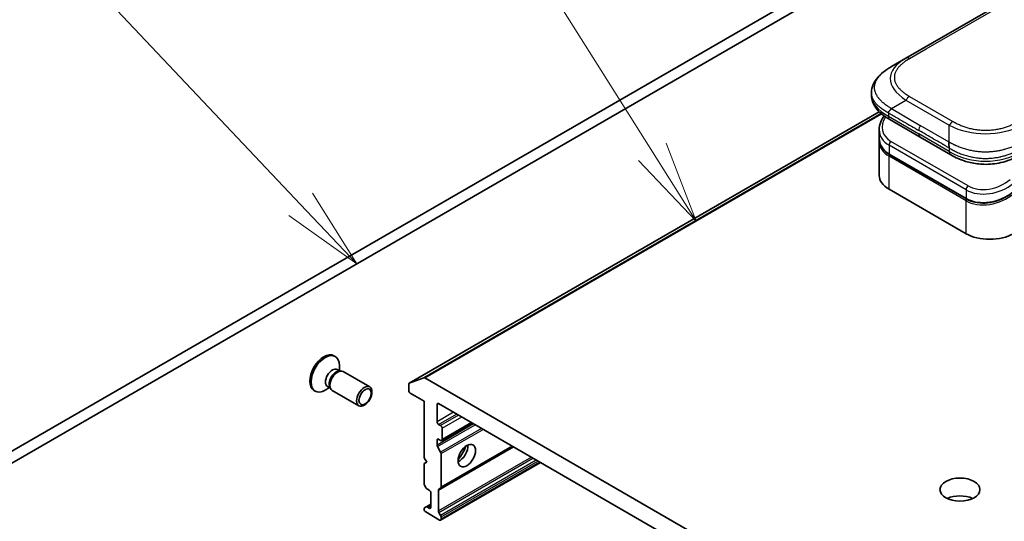
# Model space of a CAD drawing. Units: millimetres. Extents: x 65 to 9900, y 36 to 1862.
# Drawn here: x 1234 to 1369, y 596 to 665 of the extents above; entities that cross this region are included whole.
import ezdxf

# ---------------------------------------------------------------- set-up
doc = ezdxf.new("R2010")
doc.units = ezdxf.units.MM
doc.header["$LTSCALE"] = 4.5
for name, color, linetype, lineweight in [('Symbol (TK)', 100, 'Continuous', 18), ('Visible (ISO)', 7, 'Continuous', 35), ('Visible Narrow (ISO)', 7, 'Continuous', 25)]:
    doc.layers.add(name, color=color, linetype=linetype, lineweight=lineweight)
doc.styles.add('Note Text (TK2)', font='MS PGothic.ttf')

# ---------------------------------------------------------------- blocks, each defined once
blk = doc.blocks.new('Balloon2')
at = {"layer": 'Symbol (TK)', "color": 100}
for p, q in [((282.741, 142.151), (274.169, 151.21)), ((284.459, 140.335), (283.104, 142.495)), ((282.741, 142.151), (284.459, 140.335)), ((282.378, 141.808), (284.459, 140.335))]:
    blk.add_line(p, q, dxfattribs=at)
at = {"layer": 'Symbol (TK)'}
blk.add_circle((272.114, 153.381), 3, dxfattribs=at)
at = {"layer": 'Symbol (TK)', "color": 7, "insert": (272.114, 153.375), "char_height": 2, "attachment_point": 5, "style": 'Note Text (TK2)'}
blk.add_mtext('6', dxfattribs=at)
blk = doc.blocks.new('Balloon11')
at = {"layer": 'Symbol (TK)'}
for p, q in [((284.798, 160.561), (284.738, 160.561)), ((284.798, 154.561), (284.738, 154.561))]:
    blk.add_line(p, q, dxfattribs=at)
at = {"layer": 'Symbol (TK)', "color": 100}
for p, q in [((293.499, 143.757), (286.393, 155.03)), ((294.833, 141.642), (293.922, 144.023)), ((293.499, 143.757), (294.833, 141.642)), ((293.076, 143.49), (294.833, 141.642))]:
    blk.add_line(p, q, dxfattribs=at)
at = {"layer": 'Symbol (TK)'}
for centre, start, end in [((284.738, 157.561), 90, 270), ((284.798, 157.561), 270, 90)]:
    blk.add_arc(centre, 3, start, end, dxfattribs=at)
at = {"layer": 'Symbol (TK)', "color": 7, "insert": (284.768, 157.555), "char_height": 2, "attachment_point": 5, "style": 'Note Text (TK2)'}
blk.add_mtext('2', dxfattribs=at)

msp = doc.modelspace()

# ---------------------------------------------------------------- linework, layer by layer
at = {"layer": 'Visible (ISO)'}
for p, q in [((1355.6188, 659.7797), (1484.2724, 734.0579)), ((1411.6674, 709.1225), (1227.8196, 602.978)), ((1229.2338, 602.1615), (1413.0816, 708.306)), ((1353.6188, 658.625), (1355.6188, 659.7797)), ((1350.884, 655.0765), (1350.884, 655.0765)), ((1350.884, 655.0765), (1350.884, 654.6826)), ((1351.9485, 652.4218), (1287.2787, 615.0847)), ((1357.604, 648.9176), (1353.4117, 651.3381)), ((1351.9484, 649.9491), (1351.9484, 648.8038)), ((1357.604, 648.9176), (1361.7964, 646.4972)), ((1351.9484, 648.4657), (1351.9484, 643.6599)), ((1351.9542, 648.6379), (1351.9542, 648.6379)), ((1363.9437, 640.4286), (1353.3371, 646.5523)), ((1353.2957, 641.782), (1363.9023, 635.6583)), ((1276.9267, 618.8712), (1277.1011, 618.7705)), ((1277.3917, 616.9822), (1277.759, 616.7702)), ((1277.6004, 616.7613), (1277.8619, 616.776)), ((1277.6706, 616.8212), (1277.6706, 617.5116)), ((1278.1755, 616.7068), (1281.8501, 614.5853)), ((1287.2929, 615.0915), (1289.2789, 615.8559)), ((1389.6703, 557.9517), (1289.4147, 615.8343)), ((1274.1767, 614.1081), (1274.3511, 614.0074)), ((1276.324, 614.4888), (1275.7261, 614.1436)), ((1276.0451, 614.6498), (1276.4123, 614.4378)), ((1276.3408, 614.5795), (1276.4588, 614.3457)), ((1276.6755, 614.1087), (1280.3501, 611.9872)), ((1287.2166, 614.9474), (1287.2166, 614.0823)), ((1287.4287, 613.7149), (1289.3379, 612.6127)), ((1289.3379, 612.6127), (1289.3379, 604.8559)), ((1291.1057, 609.7957), (1291.1057, 612.1636)), ((1291.3178, 612.2861), (1387.7672, 556.601)), ((1295.9312, 609.6225), (1291.7507, 607.2089)), ((1291.6007, 609.265), (1291.3178, 609.4283)), ((1291.8128, 607.3462), (1291.8128, 608.8976)), ((1291.1057, 606.5904), (1291.1057, 607.2646)), ((1291.3178, 607.3871), (1291.6007, 607.2238)), ((1291.1678, 606.3813), (1291.6092, 605.6167)), ((1291.6092, 600.6559), (1301.5355, 606.3869)), ((1289.3379, 604.8559), (1289.6915, 604.2436)), ((1289.6915, 604.2436), (1289.3379, 604.0394)), ((1291.6714, 605.4077), (1291.6714, 600.7933)), ((1289.3379, 604.0394), (1289.3379, 601.2832)), ((1305.3357, 604.1928), (1291.6092, 596.2679)), ((1289.6293, 600.6769), (1289.4, 601.0741)), ((1289.7793, 600.5186), (1290.045, 600.3652)), ((1291.3178, 600.3862), (1291.3178, 597.5273)), ((1291.6092, 600.6559), (1291.3799, 600.5235)), ((1290.2571, 599.9978), (1290.2571, 598.0382)), ((1289.3379, 597.8143), (1289.3379, 597.7524)), ((1289.4, 597.9516), (1289.6293, 598.084)), ((1290.2571, 598.4464), (1289.6293, 598.084)), ((1290.045, 597.9157), (1289.7793, 598.0691)), ((1289.55, 597.385), (1291.4592, 596.2827)), ((1291.3799, 597.3182), (1291.6092, 596.9211)), ((1291.6714, 596.712), (1291.6714, 596.4052))]:
    msp.add_line(p, q, dxfattribs=at)
for centre, major_axis, ratio, start_param, end_param in [((1353.9117, 652.2041), (-0.5, -0.866), 0.57740811, 6.28317072, 6.28318629), ((1356.5484, 650.5833), (4.5212, 1.2298), 0.68938217, 2.95622511, 2.95623351), ((1356.5484, 649.4845), (-4.5043, -1.3434), 0.69466639, 6.07888935, 6.07890245), ((1356.5484, 649.1463), (4.5043, 1.3434), 0.69466871, 2.93727964, 2.93729798), ((1362.2964, 647.3632), (-0.5, -0.866), 0.57729243, 0.00000079, 0.00001274), ((1356.5484, 643.6599), (-4.6, 0), 0.57735027, 0, 0.78539816), ((1367.155, 637.5362), (-4.6, 0), 0.57735027, 0.78539816, 2.35619449), ((1275.5517, 616.4896), (1.375, 2.3816), 0.57735027, 0, 3.14159265), ((1275.7261, 616.3889), (1.375, 2.3816), 0.57735027, 5.49778714, 10.21017612), ((1276.7184, 615.816), (0.6733, 1.1662), 0.57735027, 0, 3.14159265), ((1277.2087, 615.533), (0.6733, 1.1662), 0.57735027, 0.36136712, 2.78022553), ((1277.4255, 615.4078), (0.75, 1.299), 0.57735027, 0, 3.14159265), ((1287.4287, 614.8249), (-0.15, 0.2598), 0.57735027, 6.19252542, 7.06858347), ((1289.4147, 615.5893), (-0.15, 0.2598), 0.57735027, 5.49778714, 6.19252542), ((1287.4287, 613.9599), (-0.15, 0.2598), 0.57735027, 0.78539816, 2.35619449), ((1291.3178, 612.0411), (-0.15, 0.2598), 0.57735027, 5.49778714, 7.06858347), ((1291.3178, 609.6733), (0.15, -0.2598), 0.57735027, 3.92699082, 5.49778714), ((1291.6007, 609.0201), (0.15, -0.2598), 0.57735027, 0.78539816, 2.35619449), ((1291.3178, 607.1421), (-0.15, 0.2598), 0.57735027, 5.49778714, 7.06858347), ((1291.6007, 607.4687), (0.15, -0.2598), 0.57735027, 5.49778714, 7.06858347), ((1291.3178, 606.4679), (0.15, -0.2598), 0.57735027, 3.92699082, 4.71238898), ((1291.4592, 605.5301), (0.15, -0.2598), 0.57735027, 0.78539816, 1.57079633), ((1294.1462, 605.7541), (-0.85, -1.4722), 0.57735027, 0.67374591, 2.46784674), ((1292.8734, 606.4889), (1.75, 3.0311), 0.57735027, 4.40529705, 5.01948091), ((1289.55, 601.1607), (-0.15, 0.2598), 0.57735027, 0.78539816, 1.57079633), ((1289.7793, 600.7635), (-0.15, 0.2598), 0.57735027, 1.57079633, 2.35619449), ((1290.045, 600.1203), (-0.15, 0.2598), 0.57735027, 3.92699082, 5.49778714), ((1291.5299, 600.2637), (-0.15, 0.2598), 0.57735027, 0, 0.78539816), ((1291.4592, 600.9157), (0.15, -0.2598), 0.57735027, 0, 0.78539816), ((1363.0538, 598.0178), (-2.75, 0), 0.57735027, 4.02261398, 5.40216398), ((1289.55, 597.6918), (-0.15, 0.2598), 0.57735027, 0, 0.78539816), ((1289.55, 597.6299), (-0.15, 0.2598), 0.57735027, 0.78539816, 2.35619449), ((1289.7793, 597.8242), (-0.15, 0.2598), 0.57735027, 5.49778714, 6.28318531), ((1290.045, 598.1607), (0.15, -0.2598), 0.57735027, 5.49778714, 7.06858347), ((1291.5299, 597.4048), (0.15, -0.2598), 0.57735027, 3.92699082, 4.71238898), ((1291.4592, 596.5277), (0.15, -0.2598), 0.57735027, 5.49778714, 7.06858347), ((1291.4592, 596.8345), (0.15, -0.2598), 0.57735027, 0.78539816, 1.57079633)]:
    msp.add_ellipse(centre, major_axis=major_axis, ratio=ratio, start_param=start_param, end_param=end_param, dxfattribs=at)
for centre, major_axis in [((1281.1001, 613.2863), (0.75, 1.299)), ((1281.2086, 613.2236), (-0.5966, -1.0334)), ((1295.2069, 605.1417), (-0.85, -1.4722)), ((1363.0538, 600.4673), (2.75, 0))]:
    msp.add_ellipse(centre, major_axis=major_axis, ratio=0.57735027, dxfattribs=at)
for points, knots in [([(1350.884, 655.0765), (1350.884, 655.447), (1350.967, 655.8202), (1351.2651, 656.5195), (1351.4854, 656.8511), (1352.0926, 657.5508), (1352.5143, 657.9052), (1353.1871, 658.3653), (1353.3973, 658.4972), (1353.6188, 658.625)], [0, 0, 0, 0, 0.147219815, 0.147219815, 0.300596346, 0.300596346, 0.502732362, 0.502732362, 0.591657812, 0.591657812, 0.591657812, 0.591657812]), ([(1353.4117, 651.3381), (1353.0013, 651.575), (1352.617, 651.8352), (1351.949, 652.399), (1351.6581, 652.7033), (1351.2639, 653.2769), (1351.1296, 653.5322), (1350.9376, 654.083), (1350.884, 654.3836), (1350.884, 654.6826)], [0, 0, 0, 0, 0.168608868, 0.168608868, 0.329687314, 0.329687314, 0.442770269, 0.442770269, 0.561573966, 0.561573966, 0.561573966, 0.561573966]), ([(1351.9484, 649.9491), (1351.9484, 650.3163), (1352.0253, 650.693), (1352.278, 651.3285), (1352.4288, 651.6001), (1352.6134, 651.8571)], [0, 0, 0, 0, 0.140269684, 0.140269684, 0.248553709, 0.248553709, 0.248553709, 0.248553709]), ([(1353.6188, 652.8515), (1353.61, 652.8364), (1353.6005, 652.8214), (1353.5906, 652.807), (1353.5808, 652.7926), (1353.5705, 652.7788), (1353.5599, 652.7654), (1353.5494, 652.752), (1353.5384, 652.739), (1353.5273, 652.7264), (1353.5161, 652.7138), (1353.5048, 652.7016), (1353.4933, 652.6896), (1353.4704, 652.6658), (1353.447, 652.6431), (1353.4238, 652.621), (1353.4008, 652.5991), (1353.3781, 652.5777), (1353.3565, 652.5565), (1353.335, 652.5353), (1353.3147, 652.5141), (1353.2964, 652.4926), (1353.278, 652.471), (1353.2616, 652.449), (1353.2481, 652.4262), (1353.2412, 652.4147), (1353.2351, 652.403), (1353.2297, 652.391), (1353.2244, 652.3789), (1353.2198, 652.3665), (1353.2161, 652.3538), (1353.2123, 652.3411), (1353.2094, 652.328), (1353.2075, 652.3145), (1353.2056, 652.3008), (1353.2045, 652.2867), (1353.2045, 652.2724)], [0, 0, 0, 0, 0.06393414, 0.06393414, 0.06393414, 0.12727971, 0.12727971, 0.12727971, 0.19013505, 0.19013505, 0.19013505, 0.25259143, 0.25259143, 0.25259143, 0.37659236, 0.37659236, 0.37659236, 0.49998231, 0.49998231, 0.49998231, 0.62337432, 0.62337432, 0.62337432, 0.74738158, 0.74738158, 0.74738158, 0.8098428, 0.8098428, 0.8098428, 0.87270421, 0.87270421, 0.87270421, 0.93605712, 0.93605712, 0.93605712, 1, 1, 1, 1]), ([(1353.3371, 646.5523), (1352.9919, 646.7516), (1352.6952, 647.0045), (1352.2514, 647.5731), (1352.0958, 647.8943), (1351.9708, 648.4163), (1351.9484, 648.6093), (1351.9484, 648.8037)], [0, 0, 0, 0, 0.143682714, 0.143682714, 0.284040248, 0.284040248, 0.362145067, 0.362145067, 0.362145067, 0.362145067]), ([(1361.5893, 648.2497), (1361.5806, 648.2346), (1361.5727, 648.2187), (1361.5658, 648.2025), (1361.5589, 648.1865), (1361.553, 648.1701), (1361.5481, 648.1534), (1361.5431, 648.1368), (1361.539, 648.1199), (1361.5357, 648.1027), (1361.5324, 648.0856), (1361.5299, 648.0683), (1361.5281, 648.0507), (1361.5246, 648.0158), (1361.5238, 647.98), (1361.5251, 647.9438), (1361.5264, 647.9078), (1361.5297, 647.8714), (1361.5342, 647.8351), (1361.5387, 647.7989), (1361.5444, 647.7627), (1361.5504, 647.7272), (1361.5565, 647.6915), (1361.5628, 647.6564), (1361.5685, 647.6224), (1361.5714, 647.6052), (1361.5742, 647.5884), (1361.5766, 647.5719), (1361.5791, 647.5553), (1361.5814, 647.5389), (1361.5833, 647.523), (1361.5851, 647.507), (1361.5867, 647.4914), (1361.5877, 647.4761), (1361.5888, 647.4607), (1361.5893, 647.4457), (1361.5893, 647.4314)], [0, 0, 0, 0, 0.06393414, 0.06393414, 0.06393414, 0.12727971, 0.12727971, 0.12727971, 0.19013505, 0.19013505, 0.19013505, 0.25259143, 0.25259143, 0.25259143, 0.37659236, 0.37659236, 0.37659236, 0.49998231, 0.49998231, 0.49998231, 0.62337432, 0.62337432, 0.62337432, 0.74738158, 0.74738158, 0.74738158, 0.8098428, 0.8098428, 0.8098428, 0.87270421, 0.87270421, 0.87270421, 0.93605712, 0.93605712, 0.93605712, 1, 1, 1, 1]), ([(1371.3823, 646.4972), (1370.9452, 646.2449), (1370.4694, 646.0142), (1369.5516, 645.6639), (1369.1178, 645.5302), (1367.938, 645.2611), (1367.1425, 645.1765), (1365.7338, 645.2105), (1365.0995, 645.293), (1363.9044, 645.5661), (1363.332, 645.7596), (1362.4514, 646.1422), (1362.1139, 646.3139), (1361.7964, 646.4972)], [0, 0, 0, 0, 0.1795543, 0.1795543, 0.32347735, 0.32347735, 0.55668196, 0.55668196, 0.7464052, 0.7464052, 0.93879486, 0.93879486, 1.06924959, 1.06924959, 1.06924959, 1.06924959]), ([(1370.399, 641.4148), (1370.0339, 641.091), (1369.6021, 640.8009), (1368.6789, 640.3362), (1368.1766, 640.154), (1367.1706, 639.9196), (1366.6542, 639.8619), (1365.6804, 639.8763), (1365.2093, 639.9448), (1364.482, 640.1614), (1364.1979, 640.2819), (1363.9437, 640.4286)], [0, 0, 0, 0, 0.15935616, 0.15935616, 0.316024143, 0.316024143, 0.469395304, 0.469395304, 0.61817262, 0.61817262, 0.723944877, 0.723944877, 0.723944877, 0.723944877])]:
    msp.add_open_spline(points, degree=3, knots=knots, dxfattribs=at)
msp.add_open_spline([(1351.9484, 648.4657), (1351.9484, 648.5221), (1351.9503, 648.5788), (1351.954, 648.6357)], degree=3, dxfattribs=at)
at = {"layer": 'Visible Narrow (ISO)'}
for p, q in [((1358.4166, 661.0569), (1482.4745, 732.6817)), ((1356.1188, 659.7302), (1358.4166, 661.0569)), ((1356.1188, 654.5341), (1362.0893, 651.0869)), ((1353.6188, 652.8515), (1355.6188, 654.0062)), ((1355.6188, 654.0062), (1361.5893, 650.5591)), ((1287.2929, 615.0915), (1351.9494, 652.421)), ((1352.2033, 652.1854), (1289.2789, 615.8559)), ((1289.4147, 615.8343), (1352.273, 652.1256)), ((1353.2045, 652.2724), (1353.2045, 651.7959)), ((1353.2045, 651.7959), (1357.3969, 649.3754)), ((1353.6188, 652.8515), (1357.604, 650.5506)), ((1361.5893, 648.2497), (1357.604, 650.5506)), ((1361.5893, 648.2497), (1361.5893, 650.5591)), ((1361.5893, 646.9549), (1357.3969, 649.3754)), ((1353.2957, 647.8084), (1353.2957, 646.6439)), ((1363.9023, 641.6847), (1353.2957, 647.8084)), ((1364.1644, 642.2303), (1353.5578, 648.354)), ((1353.2957, 646.6439), (1363.9023, 640.5202)), ((1363.9023, 640.182), (1353.2957, 646.3058)), ((1353.2957, 641.782), (1353.2957, 646.3058)), ((1361.5893, 647.4314), (1361.5893, 646.9549)), ((1363.9023, 641.6847), (1363.9023, 640.5202)), ((1363.9023, 635.6583), (1363.9023, 640.182)), ((1291.1057, 612.1636), (1291.3178, 612.2861)), ((1293.3684, 611.1021), (1291.1057, 609.7957)), ((1291.3178, 609.4283), (1293.7927, 610.8572)), ((1294.0755, 610.6939), (1291.6007, 609.265)), ((1291.8128, 608.8976), (1294.4998, 610.4489)), ((1295.8433, 609.6733), (1291.8128, 607.3462)), ((1296.1443, 609.4995), (1291.1057, 606.5904)), ((1291.1678, 606.3813), (1296.3565, 609.377)), ((1297.2393, 608.8673), (1291.6092, 605.6167)), ((1291.6714, 605.4077), (1297.4514, 608.7448)), ((1291.1057, 607.2646), (1291.3178, 607.3871)), ((1291.3178, 600.3862), (1301.6234, 606.3361)), ((1301.4476, 606.4376), (1291.6714, 600.7933)), ((1304.0993, 604.9067), (1291.3178, 597.5273)), ((1291.3799, 597.3182), (1304.3114, 604.7842)), ((1304.77, 604.5194), (1291.6092, 596.9211)), ((1291.6714, 596.712), (1304.9821, 604.397)), ((1305.2478, 604.2436), (1291.6714, 596.4052)), ((1289.7793, 598.0691), (1290.2571, 598.345)), ((1290.2571, 598.0382), (1290.045, 597.9157))]:
    msp.add_line(p, q, dxfattribs=at)
for centre, major_axis, ratio, start_param, end_param in [((1369.6192, 656.3156), (16.1639, -0.7638), 0.35644338, 2.63484276, 3.6820267), ((1356.1188, 658.9137), (-0.5, 0.866), 0.57734001, 5.49778605, 6.28318422), ((1368.2042, 654.6826), (-17.3202, 0), 0.33333692, 0, 0.52360407), ((1356.1188, 653.7176), (0.5, 0.866), 0.57734863, 0.78539478, 1.57079294), ((1356.4563, 650.9247), (4.003, 1.2663), 0.69795706, 2.45326143, 3.70974279), ((1353.9117, 652.2041), (-0.5, -0.866), 0.57740811, 5.49778709, 6.28317072), ((1358.104, 650.2619), (-0.5, -0.866), 0.57735027, 4.71238898, 5.49778714), ((1362.0893, 650.2704), (0.5, 0.866), 0.57734735, 0.78540327, 1.57080143), ((1366.5893, 658.0649), (10.0001, 0), 0.86667845, 4.18879701, 5.23598095), ((1356.5484, 650.5833), (4.5212, 1.2298), 0.68938217, 2.95623351, 3.74163365), ((1358.104, 649.7837), (-0.5, -0.866), 0.57735027, 5.49778709, 6.28318609), ((1356.5484, 649.4845), (-4.5043, -1.3434), 0.69466639, 6.07890245, 6.86428816), ((1356.5484, 649.1463), (4.5043, 1.3434), 0.69466871, 2.93729798, 3.72269851), ((1353.6493, 648.0125), (-0.25, -0.433), 0.57735017, 4.18879085, 5.49778778), ((1356.5112, 649.2828), (4.2959, 1.359), 0.69795279, 3.43889975, 3.43894779), ((1353.4371, 646.7255), (-0.1, -0.1732), 0.57735029, 5.4977872, 6.28318532), ((1353.4371, 646.3874), (0.1, 0.1732), 0.57735028, 1.08817614, 2.35619442), ((1366.5893, 655.615), (9.9999, 0), 0.99999254, 4.18878656, 5.2359914), ((1362.2964, 647.3632), (-0.5, -0.866), 0.57729243, 5.49778709, 6.28318609), ((1367.155, 644.4596), (4.5212, 1.2298), 0.68938272, 3.74163372, 5.31242527), ((1364.2559, 641.8888), (0.25, 0.433), 0.57735032, 1.04719711, 2.35619391), ((1367.0635, 644.8007), (4.0034, 1.2661), 0.69785514, 3.70972598, 5.28062849), ((1367.155, 643.3607), (-4.5043, -1.3434), 0.69466992, 0.58110529, 2.15189787), ((1367.155, 643.0226), (4.5043, 1.3434), 0.69466323, 3.72269727, 5.29349851), ((1364.0437, 640.6018), (-0.1, -0.1732), 0.57735088, 5.49778743, 6.28315129), ((1364.0437, 640.2637), (-0.1, -0.1732), 0.57735024, 4.22608421, 5.49778732)]:
    msp.add_ellipse(centre, major_axis=major_axis, ratio=ratio, start_param=start_param, end_param=end_param, dxfattribs=at)
for points, knots in [([(1353.6188, 652.8515), (1353.5943, 652.8677), (1353.5699, 652.8837), (1353.5205, 652.9158), (1353.4955, 652.932), (1353.4203, 652.9807), (1353.3701, 653.013), (1353.3129, 653.0499), (1353.3055, 653.0547), (1353.257, 653.086), (1353.2162, 653.1125), (1353.166, 653.1454), (1353.1563, 653.1518), (1353.1337, 653.1666), (1353.1209, 653.1752), (1353.087, 653.1978), (1353.066, 653.2119), (1353.0365, 653.2321), (1353.0278, 653.2382), (1353.0088, 653.2514), (1352.9986, 653.2586), (1352.9807, 653.2714), (1352.973, 653.2768), (1352.9547, 653.2899), (1352.944, 653.2976), (1352.9264, 653.3103), (1352.9193, 653.3154), (1352.8831, 653.3417), (1352.8542, 653.3631), (1352.8198, 653.389), (1352.814, 653.3933), (1352.7434, 653.4466), (1352.6801, 653.4962), (1352.6148, 653.5493), (1352.6113, 653.5522), (1352.5445, 653.6068), (1352.4828, 653.6592), (1352.3601, 653.7681), (1352.2993, 653.8246), (1352.1821, 653.9389), (1352.1258, 653.9968), (1352.0211, 654.1103), (1351.9724, 654.166), (1351.9232, 654.2255), (1351.9205, 654.2289), (1351.8689, 654.2917), (1351.8227, 654.3518), (1351.7401, 654.4668), (1351.7033, 654.5215), (1351.6647, 654.5831), (1351.6607, 654.5896), (1351.6189, 654.6576), (1351.5838, 654.7197), (1351.5244, 654.8354), (1351.4993, 654.8889), (1351.4724, 654.9521), (1351.4684, 654.9616), (1351.4385, 655.0344), (1351.4156, 655.098), (1351.3801, 655.2135), (1351.3663, 655.2652), (1351.3518, 655.3296), (1351.3491, 655.342), (1351.3333, 655.4188), (1351.3234, 655.4834), (1351.3134, 655.5804), (1351.3109, 655.6128), (1351.3088, 655.6533), (1351.3084, 655.6614), (1351.3078, 655.6786), (1351.3075, 655.6877), (1351.3072, 655.6999), (1351.307, 655.707), (1351.3068, 655.7182), (1351.3067, 655.7303), (1351.3067, 655.7465), (1351.3068, 655.7668), (1351.3071, 655.783), (1351.3077, 655.8073), (1351.3083, 655.8235), (1351.3108, 655.8721), (1351.3133, 655.9045), (1351.3217, 655.9876), (1351.3289, 656.0383), (1351.3407, 656.1029), (1351.3434, 656.1169), (1351.3594, 656.1956), (1351.3759, 656.26), (1351.4113, 656.3756), (1351.4291, 656.4269), (1351.4537, 656.4906), (1351.4588, 656.5033), (1351.4899, 656.5796), (1351.519, 656.6429), (1351.5772, 656.7572), (1351.6054, 656.8083), (1351.6422, 656.8704), (1351.6491, 656.8817), (1351.694, 656.9552), (1351.7348, 657.0167), (1351.8144, 657.1282), (1351.8524, 657.1785), (1351.9003, 657.2384), (1351.9085, 657.2486), (1352.0069, 657.3691), (1352.1054, 657.477), (1352.2208, 657.5916), (1352.2302, 657.6009), (1352.2983, 657.6674), (1352.3591, 657.724), (1352.4752, 657.8269), (1352.5299, 657.8735), (1352.5963, 657.928), (1352.6068, 657.9365), (1352.674, 657.991), (1352.7322, 658.0364), (1352.8025, 658.0895), (1352.8135, 658.0977), (1352.8422, 658.1191), (1352.8601, 658.1323), (1352.8849, 658.1504), (1352.8917, 658.1554), (1352.9098, 658.1685), (1352.921, 658.1766), (1352.9414, 658.1911), (1352.9505, 658.1976), (1352.969, 658.2107), (1352.9783, 658.2173), (1352.9951, 658.2291), (1353.0027, 658.2344), (1353.0127, 658.2414), (1353.0151, 658.243), (1353.0275, 658.2516), (1353.0375, 658.2586), (1353.0695, 658.2805), (1353.0916, 658.2955), (1353.1242, 658.3174), (1353.1346, 658.3243), (1353.1569, 658.3391), (1353.1688, 658.347), (1353.2197, 658.3806), (1353.2591, 658.406), (1353.3073, 658.4366), (1353.3159, 658.442), (1353.3737, 658.4784), (1353.4231, 658.5089), (1353.497, 658.5535), (1353.5213, 658.568), (1353.57, 658.5967), (1353.5944, 658.6109), (1353.6188, 658.625)], [0, 0, 0, 0, 0.00951843, 0.00951843, 0.01927017, 0.01927017, 0.03897756, 0.03897756, 0.04192115, 0.04192115, 0.05819961, 0.05819961, 0.06210716, 0.06210716, 0.0673145, 0.0673145, 0.07589045, 0.07589045, 0.07949473, 0.07949473, 0.08378297, 0.08378297, 0.08700508, 0.08700508, 0.09150359, 0.09150359, 0.09449125, 0.09449125, 0.10692923, 0.10692923, 0.1094537, 0.1094537, 0.13771659, 0.13771659, 0.13933656, 0.13933656, 0.168411, 0.168411, 0.19896324, 0.19896324, 0.22943128, 0.22943128, 0.2581017, 0.2581017, 0.2598073, 0.2598073, 0.29010163, 0.29010163, 0.31714072, 0.31714072, 0.32030271, 0.32030271, 0.35040524, 0.35040524, 0.375904, 0.375904, 0.38041489, 0.38041489, 0.4103459, 0.4103459, 0.43444291, 0.43444291, 0.44021323, 0.44021323, 0.47003429, 0.47003429, 0.48494369, 0.48494369, 0.48866986, 0.48866986, 0.49284669, 0.49284669, 0.49425893, 0.49612193, 0.49798503, 0.49984815, 0.50357136, 0.50729437, 0.50729437, 0.51474107, 0.51474107, 0.52963783, 0.52963783, 0.55297, 0.55297, 0.5594638, 0.5594638, 0.58933565, 0.58933565, 0.61331518, 0.61331518, 0.6192715, 0.6192715, 0.64928674, 0.64928674, 0.67388392, 0.67388392, 0.67939323, 0.67939323, 0.7095977, 0.7095977, 0.73473574, 0.73473574, 0.73990333, 0.73990333, 0.79588224, 0.79588224, 0.8008112, 0.8008112, 0.83141419, 0.83141419, 0.85731042, 0.85731042, 0.86211705, 0.86211705, 0.88812643, 0.88812643, 0.89290995, 0.89290995, 0.90062179, 0.90062179, 0.9035569, 0.9035569, 0.90833924, 0.90833924, 0.9122001, 0.9122001, 0.91610966, 0.91610966, 0.91926425, 0.91926425, 0.92025821, 0.92025821, 0.92440673, 0.92440673, 0.93342038, 0.93342038, 0.93763073, 0.93763073, 0.94243407, 0.94243407, 0.95812979, 0.95812979, 0.96156293, 0.96156293, 0.98100212, 0.98100212, 0.99050094, 0.99050094, 1, 1, 1, 1]), ([(1356.1188, 659.7302), (1356.0998, 659.7193), (1356.081, 659.7083), (1356.0622, 659.6973), (1356.0434, 659.6862), (1356.0247, 659.6752), (1356.0061, 659.664), (1355.9689, 659.6418), (1355.932, 659.6194), (1355.8954, 659.5968), (1355.8589, 659.5742), (1355.8228, 659.5515), (1355.787, 659.5285), (1355.7513, 659.5056), (1355.7159, 659.4825), (1355.6809, 659.4592), (1355.6108, 659.4125), (1355.5422, 659.3652), (1355.4753, 659.317), (1355.4086, 659.269), (1355.3435, 659.2203), (1355.2802, 659.1708), (1355.2168, 659.1213), (1355.1552, 659.071), (1355.0955, 659.02), (1355.036, 658.9691), (1354.9784, 658.9175), (1354.9228, 658.8651), (1354.8673, 658.8128), (1354.8138, 658.7597), (1354.7625, 658.706), (1354.7114, 658.6524), (1354.6625, 658.5981), (1354.616, 658.5431), (1354.5694, 658.488), (1354.5252, 658.4323), (1354.4835, 658.3759), (1354.442, 658.3198), (1354.403, 658.2631), (1354.3667, 658.2058), (1354.3304, 658.1484), (1354.2967, 658.0904), (1354.2658, 658.032), (1354.2351, 657.9737), (1354.2072, 657.9149), (1354.1822, 657.8557), (1354.1572, 657.7965), (1354.1352, 657.7368), (1354.1162, 657.6768), (1354.0973, 657.617), (1354.0814, 657.5568), (1354.0687, 657.4964), (1354.0559, 657.436), (1354.0463, 657.3753), (1354.0399, 657.3145), (1354.0335, 657.2538), (1354.0303, 657.193), (1354.0303, 657.1321), (1354.0303, 657.0713), (1354.0335, 657.0105), (1354.0399, 656.9497), (1354.0463, 656.889), (1354.0559, 656.8283), (1354.0687, 656.7679), (1354.0814, 656.7075), (1354.0973, 656.6473), (1354.1162, 656.5874), (1354.1352, 656.5274), (1354.1572, 656.4678), (1354.1822, 656.4085), (1354.2072, 656.3493), (1354.2351, 656.2906), (1354.2658, 656.2323), (1354.2967, 656.1738), (1354.3303, 656.1159), (1354.3667, 656.0585), (1354.403, 656.0012), (1354.442, 655.9444), (1354.4835, 655.8883), (1354.5252, 655.832), (1354.5694, 655.7762), (1354.616, 655.7212), (1354.6625, 655.6662), (1354.7114, 655.6119), (1354.7625, 655.5583), (1354.8138, 655.5045), (1354.8673, 655.4515), (1354.9228, 655.3991), (1354.9784, 655.3468), (1355.036, 655.2952), (1355.0955, 655.2443), (1355.1552, 655.1933), (1355.2168, 655.143), (1355.2802, 655.0934), (1355.3435, 655.0439), (1355.4086, 654.9952), (1355.4753, 654.9472), (1355.5422, 654.8991), (1355.6108, 654.8517), (1355.6809, 654.8051), (1355.7159, 654.7818), (1355.7513, 654.7587), (1355.787, 654.7357), (1355.8228, 654.7128), (1355.8589, 654.6901), (1355.8954, 654.6675), (1355.932, 654.6449), (1355.9689, 654.6225), (1356.0061, 654.6002), (1356.0247, 654.5891), (1356.0434, 654.578), (1356.0622, 654.567), (1356.081, 654.556), (1356.0998, 654.545), (1356.1188, 654.5341)], [0, 0, 0, 0, 0.00789462, 0.00789462, 0.00789462, 0.01578818, 0.01578818, 0.01578818, 0.03157211, 0.03157211, 0.03157211, 0.04731527, 0.04731527, 0.04731527, 0.06305504, 0.06305504, 0.06305504, 0.09452905, 0.09452905, 0.09452905, 0.12588857, 0.12588857, 0.12588857, 0.15727773, 0.15727773, 0.15727773, 0.18857271, 0.18857271, 0.18857271, 0.21986253, 0.21986253, 0.21986253, 0.25106106, 0.25106106, 0.25106106, 0.28233954, 0.28233954, 0.28233954, 0.31347056, 0.31347056, 0.31347056, 0.34465578, 0.34465578, 0.34465578, 0.37573758, 0.37573758, 0.37573758, 0.40685256, 0.40685256, 0.40685256, 0.43789668, 0.43789668, 0.43789668, 0.46896135, 0.46896135, 0.46896135, 0.49999746, 0.49999746, 0.49999746, 0.53103848, 0.53103848, 0.53103848, 0.56209823, 0.56209823, 0.56209823, 0.59314727, 0.59314727, 0.59314727, 0.62425736, 0.62425736, 0.62425736, 0.65534405, 0.65534405, 0.65534405, 0.68652449, 0.68652449, 0.68652449, 0.71766029, 0.71766029, 0.71766029, 0.74893424, 0.74893424, 0.74893424, 0.7801373, 0.7801373, 0.7801373, 0.81142712, 0.81142712, 0.81142712, 0.84272209, 0.84272209, 0.84272209, 0.8741083, 0.8741083, 0.8741083, 0.90547077, 0.90547077, 0.90547077, 0.93694479, 0.93694479, 0.93694479, 0.95268449, 0.95268449, 0.95268449, 0.96842759, 0.96842759, 0.96842759, 0.98421167, 0.98421167, 0.98421167, 0.9921053, 0.9921053, 0.9921053, 1, 1, 1, 1]), ([(1353.2045, 652.2724), (1353.1885, 652.2811), (1353.1716, 652.2903), (1353.1392, 652.3082), (1353.1236, 652.3168), (1353.0773, 652.3425), (1353.0468, 652.3597), (1353.0115, 652.3798), (1353.0069, 652.3824), (1352.9751, 652.4006), (1352.9484, 652.4161), (1352.9049, 652.4417), (1352.8881, 652.4517), (1352.8533, 652.4725), (1352.8352, 652.4834), (1352.8086, 652.4997), (1352.8, 652.505), (1352.7807, 652.5169), (1352.7695, 652.5238), (1352.7383, 652.5433), (1352.7189, 652.5556), (1352.6918, 652.5728), (1352.6842, 652.5777), (1352.645, 652.6028), (1352.6137, 652.6232), (1352.5764, 652.6479), (1352.5702, 652.6521), (1352.4936, 652.7033), (1352.4248, 652.751), (1352.3537, 652.8022), (1352.3499, 652.805), (1352.2768, 652.858), (1352.2094, 652.909), (1352.0747, 653.0156), (1352.0077, 653.0712), (1351.8781, 653.1845), (1351.8155, 653.2421), (1351.6988, 653.356), (1351.6444, 653.412), (1351.5893, 653.4722), (1351.5862, 653.4756), (1351.5282, 653.5394), (1351.4761, 653.6007), (1351.3828, 653.7186), (1351.341, 653.775), (1351.2971, 653.8388), (1351.2925, 653.8455), (1351.2447, 653.9162), (1351.2046, 653.981), (1351.1365, 654.1024), (1351.1076, 654.1586), (1351.0765, 654.2255), (1351.0719, 654.2355), (1351.0374, 654.3127), (1351.0109, 654.3805), (1350.9696, 654.5039), (1350.9535, 654.5594), (1350.9367, 654.6285), (1350.9336, 654.6419), (1350.9152, 654.7247), (1350.9035, 654.7945), (1350.8919, 654.8997), (1350.8889, 654.9348), (1350.8865, 654.9788), (1350.8861, 654.9876), (1350.8853, 655.0063), (1350.885, 655.0162), (1350.8846, 655.0294), (1350.8844, 655.0371), (1350.8842, 655.0493), (1350.8841, 655.0625), (1350.884, 655.0713), (1350.884, 655.076), (1350.884, 655.0762), (1350.884, 655.0765)], [0, 0, 0, 0, 0.006030932, 0.006030932, 0.012000817, 0.012000817, 0.023864527, 0.023864527, 0.025651697, 0.025651697, 0.036131381, 0.036131381, 0.042740165, 0.042740165, 0.049832355, 0.049832355, 0.053223029, 0.053223029, 0.057546442, 0.057546442, 0.065578796, 0.065578796, 0.068690462, 0.068690462, 0.081564391, 0.081564391, 0.084179835, 0.084179835, 0.113515069, 0.113515069, 0.115199564, 0.115199564, 0.145496479, 0.145496479, 0.177470956, 0.177470956, 0.209495753, 0.209495753, 0.239756411, 0.239756411, 0.241559979, 0.241559979, 0.273690234, 0.273690234, 0.302508142, 0.302508142, 0.30588615, 0.30588615, 0.338127094, 0.338127094, 0.365545257, 0.365545257, 0.370405601, 0.370405601, 0.402722971, 0.402722971, 0.428814598, 0.428814598, 0.435070339, 0.435070339, 0.467437812, 0.467437812, 0.483636066, 0.483636066, 0.487685252, 0.487685252, 0.492224433, 0.492224433, 0.493759231, 0.495783936, 0.497808755, 0.499833598, 0.499833598, 0.499944483, 0.499944483, 0.499944483, 0.499944483]), ([(1353.2045, 652.2724), (1353.217, 652.2652), (1353.2295, 652.258), (1353.2422, 652.2506), (1353.2547, 652.2435), (1353.2672, 652.2362), (1353.2799, 652.2289), (1353.3062, 652.2138), (1353.3329, 652.1985), (1353.3598, 652.183), (1353.4133, 652.1523), (1353.4675, 652.1212), (1353.5206, 652.0908), (1353.5748, 652.0597), (1353.6279, 652.0293), (1353.6775, 652.0008), (1353.7031, 651.9861), (1353.7278, 651.972), (1353.7513, 651.9585), (1353.7754, 651.9446), (1353.7983, 651.9314), (1353.8197, 651.9191), (1353.8225, 651.9174), (1353.8254, 651.9158), (1353.8282, 651.9142), (1353.8467, 651.9035), (1353.8653, 651.8928), (1353.8838, 651.8821), (1353.9051, 651.8697), (1353.9265, 651.8574), (1353.9478, 651.8451), (1353.9905, 651.8204), (1354.0332, 651.7958), (1354.0759, 651.7712), (1354.1612, 651.7219), (1354.2465, 651.6727), (1354.3318, 651.6234), (1354.6724, 651.4267), (1355.0131, 651.23), (1355.3538, 651.0333), (1355.6944, 650.8367), (1356.035, 650.64), (1356.3757, 650.4433), (1356.7161, 650.2468), (1357.0565, 650.0502), (1357.3969, 649.8537)], [0, 0, 0, 0, 0.00707852, 0.00707852, 0.00707852, 0.01400464, 0.01400464, 0.01400464, 0.02835288, 0.02835288, 0.02835288, 0.05686236, 0.05686236, 0.05686236, 0.08604327, 0.08604327, 0.08604327, 0.10108296, 0.10108296, 0.10108296, 0.11656319, 0.11656319, 0.11656319, 0.11865316, 0.11865316, 0.11865316, 0.13238045, 0.13238045, 0.13238045, 0.14819803, 0.14819803, 0.14819803, 0.1798194, 0.1798194, 0.1798194, 0.24301441, 0.24301441, 0.24301441, 0.49542031, 0.49542031, 0.49542031, 0.74778183, 0.74778183, 0.74778183, 1, 1, 1, 1]), ([(1362.0893, 651.0869), (1362.1083, 651.076), (1362.1273, 651.0651), (1362.1464, 651.0543), (1362.1655, 651.0434), (1362.1847, 651.0326), (1362.2039, 651.0219), (1362.2425, 651.0004), (1362.2813, 650.9791), (1362.3205, 650.958), (1362.3595, 650.9369), (1362.3989, 650.9161), (1362.4387, 650.8954), (1362.4784, 650.8748), (1362.5184, 650.8543), (1362.5588, 650.8341), (1362.6395, 650.7937), (1362.7216, 650.7541), (1362.805, 650.7154), (1362.8881, 650.6769), (1362.9725, 650.6394), (1363.0582, 650.6028), (1363.144, 650.5662), (1363.2311, 650.5306), (1363.3195, 650.4962), (1363.4076, 650.4618), (1363.497, 650.4285), (1363.5877, 650.3965), (1363.6784, 650.3644), (1363.7703, 650.3335), (1363.8634, 650.3039), (1363.9562, 650.2744), (1364.0503, 650.2462), (1364.1454, 650.2193), (1364.2408, 650.1924), (1364.3374, 650.1669), (1364.435, 650.1428), (1364.5322, 650.1189), (1364.6305, 650.0963), (1364.7297, 650.0754), (1364.8291, 650.0544), (1364.9295, 650.035), (1365.0307, 650.0172), (1365.1317, 649.9994), (1365.2335, 649.9833), (1365.336, 649.9689), (1365.4386, 649.9544), (1365.542, 649.9417), (1365.6459, 649.9308), (1365.7496, 649.9198), (1365.8538, 649.9107), (1365.9584, 649.9033), (1366.0631, 649.896), (1366.1682, 649.8904), (1366.2734, 649.8867), (1366.3786, 649.883), (1366.484, 649.8812), (1366.5893, 649.8812), (1366.6947, 649.8812), (1366.8001, 649.883), (1366.9052, 649.8867), (1367.0105, 649.8904), (1367.1156, 649.896), (1367.2203, 649.9033), (1367.3249, 649.9107), (1367.4291, 649.9198), (1367.5328, 649.9308), (1367.6367, 649.9417), (1367.74, 649.9544), (1367.8427, 649.9689), (1367.9452, 649.9833), (1368.047, 649.9994), (1368.1479, 650.0172), (1368.2492, 650.035), (1368.3496, 650.0544), (1368.449, 650.0754), (1368.5482, 650.0964), (1368.6465, 650.1189), (1368.7437, 650.1428), (1368.8413, 650.1669), (1368.9378, 650.1924), (1369.0332, 650.2193), (1369.1284, 650.2462), (1369.2224, 650.2744), (1369.3153, 650.3039), (1369.4084, 650.3335), (1369.5003, 650.3644), (1369.5909, 650.3965), (1369.6816, 650.4285), (1369.771, 650.4618), (1369.8592, 650.4962), (1369.9476, 650.5306), (1370.0347, 650.5662), (1370.1205, 650.6028), (1370.2062, 650.6394), (1370.2906, 650.6769), (1370.3737, 650.7154), (1370.4571, 650.7541), (1370.5391, 650.7937), (1370.6199, 650.8341), (1370.6602, 650.8543), (1370.7003, 650.8748), (1370.74, 650.8954), (1370.7797, 650.9161), (1370.8191, 650.9369), (1370.8582, 650.958), (1370.8974, 650.9791), (1370.9362, 651.0004), (1370.9747, 651.0219), (1370.994, 651.0326), (1371.0132, 651.0434), (1371.0323, 651.0543), (1371.0514, 651.0651), (1371.0704, 651.076), (1371.0893, 651.0869)], [0, 0, 0, 0, 0.0078947, 0.0078947, 0.0078947, 0.01578834, 0.01578834, 0.01578834, 0.03157244, 0.03157244, 0.03157244, 0.04731554, 0.04731554, 0.04731554, 0.06305526, 0.06305526, 0.06305526, 0.09452927, 0.09452927, 0.09452927, 0.1258917, 0.1258917, 0.1258917, 0.15727795, 0.15727795, 0.15727795, 0.18857292, 0.18857292, 0.18857292, 0.21986274, 0.21986274, 0.21986274, 0.25106576, 0.25106576, 0.25106576, 0.28233974, 0.28233974, 0.28233974, 0.31347551, 0.31347551, 0.31347551, 0.34465597, 0.34465597, 0.34465597, 0.37574264, 0.37574264, 0.37574264, 0.40685276, 0.40685276, 0.40685276, 0.43790177, 0.43790177, 0.43790177, 0.46896154, 0.46896154, 0.46896154, 0.50000254, 0.50000254, 0.50000254, 0.53103867, 0.53103867, 0.53103867, 0.56210332, 0.56210332, 0.56210332, 0.59314745, 0.59314745, 0.59314745, 0.62426242, 0.62426242, 0.62426242, 0.65534424, 0.65534424, 0.65534424, 0.68652944, 0.68652944, 0.68652944, 0.71766048, 0.71766048, 0.71766048, 0.74893894, 0.74893894, 0.74893894, 0.78013748, 0.78013748, 0.78013748, 0.8114273, 0.8114273, 0.8114273, 0.84272227, 0.84272227, 0.84272227, 0.87411143, 0.87411143, 0.87411143, 0.90547095, 0.90547095, 0.90547095, 0.93694497, 0.93694497, 0.93694497, 0.95268473, 0.95268473, 0.95268473, 0.96842789, 0.96842789, 0.96842789, 0.98421182, 0.98421182, 0.98421182, 0.99210538, 0.99210538, 0.99210538, 1, 1, 1, 1]), ([(1361.5893, 647.4314), (1361.5769, 647.4386), (1361.5644, 647.4458), (1361.5516, 647.4532), (1361.5392, 647.4604), (1361.5266, 647.4677), (1361.514, 647.475), (1361.4877, 647.4902), (1361.461, 647.5057), (1361.4341, 647.5213), (1361.3806, 647.5524), (1361.3264, 647.5839), (1361.2733, 647.6147), (1361.219, 647.6463), (1361.166, 647.6772), (1361.1164, 647.706), (1361.0908, 647.7209), (1361.0661, 647.7352), (1361.0426, 647.7488), (1361.0184, 647.7628), (1360.9955, 647.7761), (1360.9742, 647.7884), (1360.9713, 647.7901), (1360.9685, 647.7917), (1360.9657, 647.7933), (1360.9471, 647.8041), (1360.9286, 647.8147), (1360.9101, 647.8254), (1360.8887, 647.8378), (1360.8674, 647.8501), (1360.846, 647.8624), (1360.8034, 647.8871), (1360.7607, 647.9117), (1360.718, 647.9363), (1360.6327, 647.9856), (1360.5474, 648.0348), (1360.4621, 648.0841), (1360.1214, 648.2807), (1359.7807, 648.4774), (1359.4401, 648.6741), (1359.0994, 648.8708), (1358.7588, 649.0674), (1358.4182, 649.2641), (1358.0778, 649.4606), (1357.7374, 649.6572), (1357.3969, 649.8537)], [0, 0, 0, 0, 0.00707852, 0.00707852, 0.00707852, 0.01400464, 0.01400464, 0.01400464, 0.02835288, 0.02835288, 0.02835288, 0.05686236, 0.05686236, 0.05686236, 0.08604327, 0.08604327, 0.08604327, 0.10108296, 0.10108296, 0.10108296, 0.11656319, 0.11656319, 0.11656319, 0.11865316, 0.11865316, 0.11865316, 0.13238045, 0.13238045, 0.13238045, 0.14819803, 0.14819803, 0.14819803, 0.1798194, 0.1798194, 0.1798194, 0.24301441, 0.24301441, 0.24301441, 0.49542031, 0.49542031, 0.49542031, 0.74778183, 0.74778183, 0.74778183, 1, 1, 1, 1]), ([(1361.5893, 648.2497), (1361.6155, 648.2366), (1361.6417, 648.2234), (1361.6949, 648.1964), (1361.7218, 648.1826), (1361.8033, 648.1408), (1361.858, 648.1125), (1361.9213, 648.0799), (1361.9295, 648.0756), (1361.9833, 648.0479), (1362.029, 648.0244), (1362.0861, 647.9953), (1362.0972, 647.9897), (1362.1231, 647.9766), (1362.1379, 647.9692), (1362.1772, 647.9495), (1362.2018, 647.9374), (1362.2369, 647.9203), (1362.2473, 647.9153), (1362.2702, 647.9043), (1362.2827, 647.8985), (1362.3046, 647.8882), (1362.314, 647.8838), (1362.3365, 647.8733), (1362.3497, 647.8672), (1362.3717, 647.857), (1362.3805, 647.853), (1362.4259, 647.8322), (1362.4628, 647.8156), (1362.5074, 647.7958), (1362.5149, 647.7925), (1362.6069, 647.7519), (1362.6925, 647.7155), (1362.7842, 647.678), (1362.7892, 647.676), (1362.8836, 647.6375), (1362.9742, 647.602), (1363.1626, 647.5312), (1363.2605, 647.4961), (1363.4586, 647.4284), (1363.5588, 647.3959), (1363.7558, 647.3353), (1363.8523, 647.3071), (1363.9557, 647.2786), (1363.9615, 647.277), (1364.0705, 647.2471), (1364.1749, 647.2203), (1364.3745, 647.1723), (1364.4695, 647.151), (1364.5766, 647.1285), (1364.5878, 647.1262), (1364.7059, 647.1018), (1364.8138, 647.0814), (1365.0147, 647.0468), (1365.1075, 647.0322), (1365.2173, 647.0165), (1365.2338, 647.0141), (1365.3601, 646.9967), (1365.4706, 646.9834), (1365.671, 646.9626), (1365.7608, 646.9545), (1365.8724, 646.9461), (1365.894, 646.9445), (1366.0272, 646.9353), (1366.1392, 646.9295), (1366.3074, 646.9236), (1366.3636, 646.9222), (1366.4337, 646.9209), (1366.4478, 646.9207), (1366.4775, 646.9203), (1366.4933, 646.9202), (1366.5143, 646.92), (1366.5267, 646.9199), (1366.546, 646.9198), (1366.5671, 646.9197), (1366.5952, 646.9197), (1366.6303, 646.9198), (1366.6583, 646.92), (1366.7004, 646.9203), (1366.7285, 646.9207), (1366.8126, 646.9221), (1366.8687, 646.9236), (1367.0125, 646.9285), (1367.1002, 646.9327), (1367.2119, 646.9396), (1367.2363, 646.9412), (1367.3724, 646.9505), (1367.4838, 646.9602), (1367.6836, 646.9808), (1367.7722, 646.9912), (1367.8823, 647.0056), (1367.9041, 647.0085), (1368.0361, 647.0267), (1368.1454, 647.0436), (1368.3428, 647.0776), (1368.4311, 647.094), (1368.5384, 647.1154), (1368.558, 647.1194), (1368.6848, 647.1455), (1368.7911, 647.1692), (1368.9838, 647.2155), (1369.0706, 647.2375), (1369.1742, 647.2653), (1369.1919, 647.2701), (1369.4002, 647.3271), (1369.5869, 647.3841), (1369.7852, 647.4508), (1369.8013, 647.4562), (1369.9165, 647.4955), (1370.0145, 647.5307), (1370.1928, 647.5976), (1370.2737, 647.6291), (1370.3683, 647.6673), (1370.3831, 647.6733), (1370.4777, 647.7121), (1370.5566, 647.7455), (1370.6488, 647.7859), (1370.6631, 647.7922), (1370.7003, 647.8087), (1370.7232, 647.819), (1370.7547, 647.8332), (1370.7634, 647.8371), (1370.7862, 647.8475), (1370.8003, 647.854), (1370.8257, 647.8657), (1370.837, 647.8709), (1370.8597, 647.8815), (1370.8711, 647.8868), (1370.8917, 647.8965), (1370.9008, 647.9009), (1370.9129, 647.9067), (1370.9157, 647.9081), (1370.9306, 647.9153), (1370.9426, 647.9211), (1370.9804, 647.9396), (1371.0062, 647.9525), (1371.0439, 647.9714), (1371.0559, 647.9774), (1371.0815, 647.9904), (1371.0951, 647.9973), (1371.1531, 648.0267), (1371.1972, 648.0494), (1371.2508, 648.0769), (1371.2604, 648.0818), (1371.3243, 648.1147), (1371.3783, 648.1425), (1371.4584, 648.1835), (1371.4846, 648.1968), (1371.537, 648.2234), (1371.5632, 648.2366), (1371.5893, 648.2497)], [0, 0, 0, 0, 0.00951843, 0.00951843, 0.01927017, 0.01927017, 0.03897756, 0.03897756, 0.04192115, 0.04192115, 0.05819961, 0.05819961, 0.06210716, 0.06210716, 0.0673145, 0.0673145, 0.07589045, 0.07589045, 0.07949473, 0.07949473, 0.08378297, 0.08378297, 0.08700508, 0.08700508, 0.09150359, 0.09150359, 0.09449125, 0.09449125, 0.10692923, 0.10692923, 0.1094537, 0.1094537, 0.13771659, 0.13771659, 0.13933656, 0.13933656, 0.168411, 0.168411, 0.19896324, 0.19896324, 0.22943128, 0.22943128, 0.2581017, 0.2581017, 0.2598073, 0.2598073, 0.29010163, 0.29010163, 0.31714072, 0.31714072, 0.32030271, 0.32030271, 0.35040524, 0.35040524, 0.375904, 0.375904, 0.38041489, 0.38041489, 0.4103459, 0.4103459, 0.43444291, 0.43444291, 0.44021323, 0.44021323, 0.47003429, 0.47003429, 0.48494369, 0.48494369, 0.48866986, 0.48866986, 0.49284669, 0.49284669, 0.49425893, 0.49612193, 0.49798503, 0.49984815, 0.50357136, 0.50729437, 0.50729437, 0.51474107, 0.51474107, 0.52963783, 0.52963783, 0.55297, 0.55297, 0.5594638, 0.5594638, 0.58933565, 0.58933565, 0.61331518, 0.61331518, 0.6192715, 0.6192715, 0.64928674, 0.64928674, 0.67388392, 0.67388392, 0.67939323, 0.67939323, 0.7095977, 0.7095977, 0.73473574, 0.73473574, 0.73990333, 0.73990333, 0.79588224, 0.79588224, 0.8008112, 0.8008112, 0.83141419, 0.83141419, 0.85731042, 0.85731042, 0.86211705, 0.86211705, 0.88812643, 0.88812643, 0.89290995, 0.89290995, 0.90062179, 0.90062179, 0.9035569, 0.9035569, 0.90833924, 0.90833924, 0.9122001, 0.9122001, 0.91610966, 0.91610966, 0.91926425, 0.91926425, 0.92025821, 0.92025821, 0.92440673, 0.92440673, 0.93342038, 0.93342038, 0.93763073, 0.93763073, 0.94243407, 0.94243407, 0.95812979, 0.95812979, 0.96156293, 0.96156293, 0.98100212, 0.98100212, 0.99050094, 0.99050094, 1, 1, 1, 1]), ([(1361.5893, 647.4314), (1361.6054, 647.4216), (1361.6224, 647.4113), (1361.6552, 647.3914), (1361.6711, 647.3819), (1361.7187, 647.3535), (1361.7504, 647.3347), (1361.7875, 647.313), (1361.7924, 647.3101), (1361.826, 647.2906), (1361.8546, 647.2741), (1361.9017, 647.2474), (1361.92, 647.2371), (1361.9583, 647.2157), (1361.9783, 647.2047), (1362.008, 647.1884), (1362.0176, 647.1832), (1362.0394, 647.1714), (1362.052, 647.1646), (1362.0876, 647.1455), (1362.1099, 647.1337), (1362.1413, 647.1171), (1362.1501, 647.1125), (1362.1959, 647.0886), (1362.233, 647.0695), (1362.278, 647.0468), (1362.2856, 647.0429), (1362.3786, 646.9961), (1362.4652, 646.9541), (1362.5581, 646.9107), (1362.5632, 646.9084), (1362.6592, 646.8637), (1362.7516, 646.8225), (1362.9442, 646.7401), (1363.0445, 646.6991), (1363.2486, 646.6197), (1363.3523, 646.5814), (1363.5566, 646.5098), (1363.6571, 646.4764), (1363.7648, 646.4427), (1363.7709, 646.4408), (1363.8851, 646.4052), (1363.9946, 646.3732), (1364.2047, 646.3159), (1364.3051, 646.2902), (1364.4184, 646.2632), (1364.4303, 646.2604), (1364.5559, 646.231), (1364.6707, 646.2064), (1364.8853, 646.1645), (1364.9847, 646.1467), (1365.1025, 646.1276), (1365.1202, 646.1247), (1365.2562, 646.1035), (1365.3753, 646.0872), (1365.5918, 646.0617), (1365.689, 646.0519), (1365.8099, 646.0415), (1365.8333, 646.0395), (1365.9779, 646.0282), (1366.0996, 646.021), (1366.2825, 646.0139), (1366.3436, 646.0121), (1366.42, 646.0106), (1366.4353, 646.0103), (1366.4677, 646.0098), (1366.4848, 646.0096), (1366.5077, 646.0094), (1366.5211, 646.0093), (1366.5422, 646.0091), (1366.5651, 646.0091), (1366.5804, 646.009), (1366.6033, 646.009), (1366.6339, 646.0091), (1366.6644, 646.0093), (1366.7102, 646.0098), (1366.7408, 646.0102), (1366.8324, 646.012), (1366.8934, 646.0138), (1367.0498, 646.0199), (1367.145, 646.025), (1367.2664, 646.0335), (1367.2928, 646.0354), (1367.4403, 646.047), (1367.561, 646.0587), (1367.777, 646.084), (1367.8725, 646.0967), (1367.9911, 646.1143), (1368.0147, 646.1179), (1368.1562, 646.14), (1368.2735, 646.1606), (1368.4844, 646.2017), (1368.5785, 646.2216), (1368.6926, 646.2475), (1368.7135, 646.2523), (1368.8478, 646.2837), (1368.9602, 646.3121), (1369.1632, 646.3675), (1369.2543, 646.3938), (1369.363, 646.4269), (1369.3814, 646.4326), (1369.5983, 646.5001), (1369.7921, 646.5674), (1369.9974, 646.646), (1370.0139, 646.6523), (1370.1324, 646.6984), (1370.2328, 646.7394), (1370.4153, 646.8174), (1370.4976, 646.854), (1370.594, 646.8984), (1370.609, 646.9053), (1370.7049, 646.9501), (1370.7847, 646.9887), (1370.878, 647.0353), (1370.8924, 647.0426), (1370.93, 647.0616), (1370.953, 647.0734), (1370.9848, 647.0898), (1370.9935, 647.0943), (1371.0166, 647.1063), (1371.0306, 647.1136), (1371.056, 647.127), (1371.0673, 647.1329), (1371.09, 647.145), (1371.1013, 647.151), (1371.1209, 647.1615), (1371.1292, 647.166), (1371.1401, 647.1719), (1371.1426, 647.1732), (1371.1552, 647.18), (1371.1652, 647.1855), (1371.1952, 647.2019), (1371.215, 647.2128), (1371.2525, 647.2338), (1371.2702, 647.2437), (1371.3163, 647.2698), (1371.3444, 647.2859), (1371.3784, 647.3057), (1371.3843, 647.3091), (1371.4234, 647.3319), (1371.4561, 647.3512), (1371.505, 647.3804), (1371.5212, 647.3901), (1371.555, 647.4105), (1371.5726, 647.4212), (1371.5893, 647.4314)], [0, 0, 0, 0, 0.00603093, 0.00603093, 0.01200082, 0.01200082, 0.02386453, 0.02386453, 0.0256517, 0.0256517, 0.03613138, 0.03613138, 0.04274016, 0.04274016, 0.04983235, 0.04983235, 0.05322303, 0.05322303, 0.05754644, 0.05754644, 0.0655788, 0.0655788, 0.06869046, 0.06869046, 0.08156439, 0.08156439, 0.08417983, 0.08417983, 0.11351507, 0.11351507, 0.11519956, 0.11519956, 0.14549648, 0.14549648, 0.17747096, 0.17747096, 0.20949575, 0.20949575, 0.23975641, 0.23975641, 0.24155998, 0.24155998, 0.27369023, 0.27369023, 0.30250814, 0.30250814, 0.30588615, 0.30588615, 0.33812709, 0.33812709, 0.36554526, 0.36554526, 0.3704056, 0.3704056, 0.40272297, 0.40272297, 0.4288146, 0.4288146, 0.43507034, 0.43507034, 0.46743781, 0.46743781, 0.48363607, 0.48363607, 0.48768525, 0.48768525, 0.49222443, 0.49222443, 0.49375923, 0.49578394, 0.49780875, 0.4998336, 0.4998336, 0.50387997, 0.50792604, 0.50792604, 0.51601838, 0.51601838, 0.53220268, 0.53220268, 0.55753216, 0.55753216, 0.56457512, 0.56457512, 0.59692782, 0.59692782, 0.62282899, 0.62282899, 0.6292513, 0.6292513, 0.66153724, 0.66153724, 0.68789286, 0.68789286, 0.69378262, 0.69378262, 0.72598258, 0.72598258, 0.75266521, 0.75266521, 0.75813556, 0.75813556, 0.81713068, 0.81713068, 0.82230116, 0.82230116, 0.85432155, 0.85432155, 0.88131133, 0.88131133, 0.88631061, 0.88631061, 0.91331134, 0.91331134, 0.91826749, 0.91826749, 0.92625167, 0.92625167, 0.92928915, 0.92928915, 0.9342914, 0.9342914, 0.93829671, 0.93829671, 0.94218101, 0.94218101, 0.94512943, 0.94512943, 0.94602349, 0.94602349, 0.94957856, 0.94957856, 0.95661043, 0.95661043, 0.96301317, 0.96301317, 0.97327411, 0.97327411, 0.97543021, 0.97543021, 0.98763403, 0.98763403, 0.99371993, 0.99371993, 1, 1, 1, 1]), ([(1366.4475, 639.872), (1366.396, 639.8699), (1366.3446, 639.8684), (1366.2933, 639.8677), (1366.1517, 639.8656), (1366.0112, 639.8687), (1365.8726, 639.8773), (1365.7325, 639.8859), (1365.5943, 639.8999), (1365.4588, 639.9193), (1365.3239, 639.9387), (1365.1916, 639.9634), (1365.0625, 639.9934), (1364.9335, 640.0233), (1364.8077, 640.0586), (1364.6859, 640.0989), (1364.5795, 640.1341), (1364.4761, 640.1732), (1364.3762, 640.216)], [0.602570841, 0.602570841, 0.602570841, 0.602570841, 0.625071057, 0.625071057, 0.625071057, 0.687195119, 0.687195119, 0.687195119, 0.749959277, 0.749959277, 0.749959277, 0.812465836, 0.812465836, 0.812465836, 0.874970112, 0.874970112, 0.874970112, 0.929543537, 0.929543537, 0.929543537, 0.929543537])]:
    msp.add_open_spline(points, degree=3, knots=knots, dxfattribs=at)

# ---------------------------------------------------------------- block references
at = {"layer": 'Symbol (TK)', "xscale": 4.5, "yscale": 4.5, "zscale": 4.5}
for name in ['Balloon11', 'Balloon2']:
    msp.add_blockref(name, (0, 0), dxfattribs=at)

doc.saveas('drawing.dxf')
